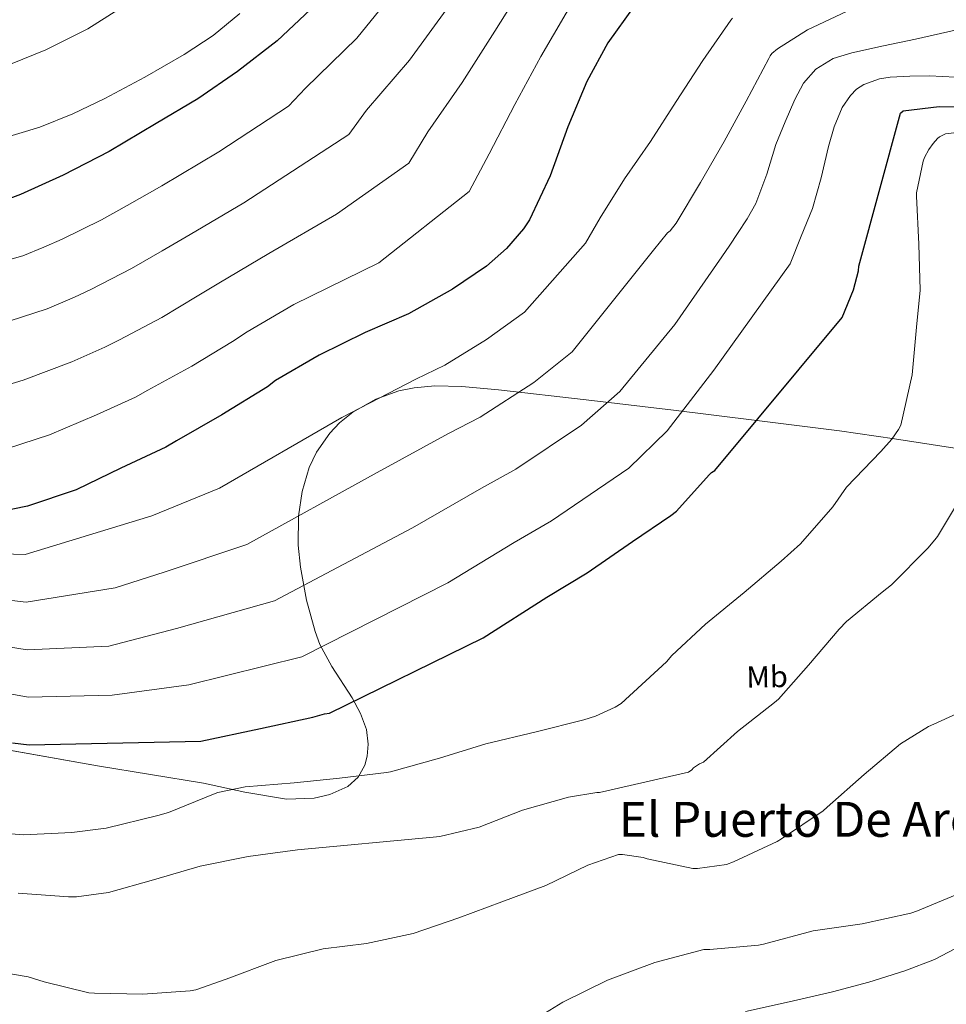
# Model space of a CAD drawing. Units: metres. Extents: x 641228 to 648136, y 4743762 to 4748532.
# Drawn here: x 645607 to 645912, y 4746838 to 4747162 of the extents above; entities that cross this region are included whole.
import ezdxf
from ezdxf.enums import TextEntityAlignment as Align

# ---------------------------------------------------------------- set-up
doc = ezdxf.new("R2010")
doc.units = ezdxf.units.M
doc.header["$MEASUREMENT"] = 0
doc.linetypes.add('DGN Style 3', pattern=[120.42786, 86.0199, -34.40796])
for name, color, linetype, lineweight in [('Nivel 21', 7, 'Continuous', 0), ('Nivel 35', 7, 'Continuous', 0), ('Nivel 37', 7, 'Continuous', 0), ('Nivel 4', 7, 'Continuous', 0), ('Nivel 45', 7, 'Continuous', 0), ('Nivel 5', 7, 'Continuous', 0), ('Nivel 59', 7, 'Continuous', 0)]:
    doc.layers.add(name, color=color, linetype=linetype, lineweight=lineweight)
doc.styles.add('Style-Arial Narrow', font='txt')
doc.styles.add('Style-Times New Roman', font='txt')

msp = doc.modelspace()

# ---------------------------------------------------------------- linework, layer by layer
at = {"layer": 'Nivel 21', "color": 7, "linetype": 'DGN Style 3', "lineweight": 0}
msp.add_polyline3d([(645917.6, 4746857.69, 1153.89), (645908.3, 4746852.88, 1153.82), (645898.59, 4746849.12, 1153.76), (645886.75, 4746845.42, 1153.02), (645874.78, 4746842.21, 1152.22), (645860.45, 4746838.93, 1152.25), (645846.11, 4746835.68, 1152.29)], dxfattribs=at)
at = {"layer": 'Nivel 35', "color": 92, "linetype": 'DGN Style 3', "lineweight": 0}
msp.add_polyline3d([(645919.33, 4747020.54, 1163.81), (645895.2, 4747024.35, 1167.71), (645877, 4747026.95, 1171.19), (645849.82, 4747030.39, 1177.12), (645822.43, 4747033.76, 1182.43), (645793.58, 4747037.19, 1186.47), (645764.71, 4747040.41, 1189.73), (645752.74, 4747041.58, 1190.94), (645743.76, 4747041.76, 1191.71), (645737.03, 4747041.14, 1192.19), (645731.98, 4747040.11, 1192.46), (645724.41, 4747037.41, 1192.73), (645716.84, 4747033.05, 1192.8), (645712.45, 4747029.54, 1192.7), (645709.23, 4747026.2, 1192.5), (645704.82, 4747019.87, 1191.94), (645702.42, 4747014.82, 1191.39), (645700.07, 4747006.92, 1190.44), (645698.92, 4746998.88, 1189.41), (645698.82, 4746989.31, 1188.16), (645699.54, 4746982, 1187.14), (645701.58, 4746971.14, 1185.37), (645704.35, 4746960.8, 1183.2), (645705.97, 4746956.53, 1182.02), (645709.89, 4746949.37, 1179.49), (645716.53, 4746939.01, 1175.19), (645719.33, 4746933.83, 1173.1), (645721.25, 4746928.54, 1171.23), (645721.82, 4746923.75, 1169.84), (645721.48, 4746919.81, 1168.85), (645720.7, 4746916.89, 1168.2), (645718.56, 4746912.91, 1167.47), (645715.1, 4746909.86, 1167.14), (645709.21, 4746907.19, 1167.16), (645704.02, 4746905.94, 1167.4), (645694.9, 4746905.65, 1168.13), (645681.2, 4746907.98, 1169.49), (645667.62, 4746910.88, 1170.34), (645632.75, 4746916.63, 1170.75), (645597.92, 4746922.79, 1171.36)], dxfattribs=at)
at = {"layer": 'Nivel 4', "color": 30, "linetype": 'Continuous', "lineweight": 30, "flags": 128}
for points, elevation in [([(645702.85, 4747165.63), (645691.88, 4747155.32), (645678.85, 4747145.27), (645665.76, 4747136.28), (645652.04, 4747128.19), (645636.61, 4747118.91), (645621.38, 4747111.07), (645607.33, 4747104.76), (645592.55, 4747099.29)], 1225), ([(645809.48, 4747166.81), (645800.74, 4747154.65), (645793.83, 4747141.98), (645787.56, 4747127.07), (645781.8, 4747110.94), (645774.95, 4747096.41), (645773.03, 4747093.5), (645767.36, 4747087), (645760.84, 4747081.21), (645749.64, 4747073.63), (645735.11, 4747065.5), (645720.87, 4747059.32), (645705.67, 4747051.83), (645691.36, 4747043.48), (645688.68, 4747041.4), (645673.7, 4747032.16), (645658.76, 4747023.68), (645655.24, 4747021.53), (645640.42, 4747014.69), (645625.64, 4747007.55), (645609.64, 4747002.08), (645599.3, 4747000.09)], 1200), ([(645686.34, 4746928.94), (645703.68, 4746932.69), (645707.42, 4746933.74), (645709.12, 4746933.97), (645759.74, 4746958.76), (645780.7, 4746972.2), (645793.95, 4746980.17), (645808.93, 4746990.44), (645821.54, 4746999.02), (645823.33, 4747000.52), (645834.14, 4747012.49), (645834.88, 4747013.26), (645836.03, 4747013.87), (645877.92, 4747064.26), (645881.7, 4747073.35), (645883.26, 4747079.59), (645883.42, 4747081.16), (645897.18, 4747131.59), (645898.05, 4747132.26), (645909.92, 4747133.73), (645924.99, 4747133.61)], 1175), ([(645604.74, 4746924.18), (645610.24, 4746923.5), (645666.78, 4746924.69), (645686.34, 4746928.94)], 1175)]:
    msp.add_lwpolyline(points, dxfattribs=dict(at, elevation=elevation))
at = {"layer": 'Nivel 5', "color": 30, "linetype": 'Continuous', "lineweight": 0, "flags": 128}
for points, elevation in [([(645919.45, 4747258.2), (645903.22, 4747253.53), (645887.06, 4747247.19), (645872.92, 4747239.83), (645867.01, 4747236.18), (645861.1, 4747232.53), (645851.72, 4747225.99), (645848.1, 4747223.12), (645835.2, 4747213.41), (645821.98, 4747202.33), (645809.24, 4747190.95), (645797.1, 4747178.34), (645787.06, 4747164.48), (645778.69, 4747150.23), (645770.18, 4747134.37), (645761.64, 4747118.14), (645755.11, 4747105.76), (645725.36, 4747082.28), (645697.42, 4747068.57), (645682, 4747059.52), (645677.13, 4747056.32)], 1205), ([(645733.26, 4747175.01), (645718.07, 4747156.29), (645701.16, 4747139.74), (645695.61, 4747133.81), (645672.69, 4747118.77), (645653.91, 4747107.64), (645642.5, 4747101.08), (645634.02, 4747096.41), (645621.07, 4747090.09), (645615.09, 4747087.44), (645608.11, 4747084.59), (645590.79, 4747079.75)], 1220), ([(645773.38, 4747174.31), (645763.54, 4747158.49), (645752.81, 4747141.68), (645741.48, 4747125.34), (645735.28, 4747115.11), (645711.43, 4747098.33), (645689.18, 4747085.3), (645672.63, 4747075.56), (645665.59, 4747071.24), (645653.86, 4747064.28), (645639.91, 4747056.89), (645635.16, 4747054.49), (645624.26, 4747049.64), (645608.21, 4747043.65), (645596.62, 4747040.15)], 1210), ([(645344.54, 4747029.31), (645350.29, 4747046.85), (645353.05, 4747052.96), (645359.34, 4747063.22), (645367.58, 4747072.99), (645375.09, 4747079.78), (645390.33, 4747090.13), (645396.71, 4747094.61), (645414.39, 4747104.22), (645432.53, 4747111.8), (645451.67, 4747117.76), (645470.95, 4747122.38), (645484.78, 4747124.89), (645496.73, 4747127.09), (645508.68, 4747129.3), (645524.11, 4747131.57), (645539.6, 4747133.52), (645558.58, 4747136.34), (645577.52, 4747139.47), (645587.32, 4747141.71), (645596.9, 4747144.79), (645615.69, 4747152.43), (645629.59, 4747159.33), (645642.73, 4747167.66)], 1235), ([(645881.25, 4747165.88), (645866.47, 4747159), (645856.61, 4747152.73), (645854.82, 4747151.19), (645854.24, 4747150.45), (645853.8, 4747149.49), (645846.37, 4747135.48), (645839.11, 4747122.2), (645831.27, 4747108.73), (645823.3, 4747095.32), (645821.25, 4747092.82), (645820.36, 4747092.12), (645818.1, 4747089.3), (645815.85, 4747086.47), (645788.99, 4747052.97), (645776.45, 4747042.89), (645758.78, 4747031.45), (645748.34, 4747026.01), (645724.85, 4747013.18), (645681.91, 4746989.5), (645654.66, 4746980.39), (645638.59, 4746975.26), (645609.26, 4746970.53), (645597.86, 4746971.86)], 1190), ([(645599.5, 4747061.7), (645616.19, 4747067.11), (645625.13, 4747070.97), (645630.49, 4747073.49), (645643.94, 4747080.34), (645654.04, 4747086.16), (645663.27, 4747091.6), (645680.94, 4747102.04), (645715.44, 4747124.46), (645721.32, 4747132.54), (645735.44, 4747148.99), (645748.4, 4747166.75)], 1215), ([(645401.59, 4747082.36), (645418.54, 4747090.4), (645436.03, 4747096.72), (645453.95, 4747101.63), (645472.87, 4747105.25), (645482.77, 4747106.71), (645498.54, 4747108.41), (645514.32, 4747110.1), (645530.52, 4747111.56), (645546.73, 4747112.98), (645565.07, 4747115.55), (645583.31, 4747118.96), (645598.64, 4747122.38), (645613.71, 4747126.93), (645624.55, 4747131.33), (645635.08, 4747136.4), (645648.31, 4747143.38), (645661.26, 4747150.86), (645670.78, 4747157.11), (645679.6, 4747164.37)], 1230), ([(645841.86, 4747162.81), (645841.25, 4747162.13), (645832.07, 4747148.89), (645823.24, 4747135.38), (645814.82, 4747122.23), (645806.24, 4747109.88), (645798.24, 4747097.08), (645795.81, 4747092.92), (645793.37, 4747088.77), (645773.3, 4747066), (645760.82, 4747057.02), (645747.06, 4747048.54), (645737.56, 4747043.95), (645713.22, 4747031.32), (645672.84, 4747008.01), (645650.62, 4746998.96), (645608.93, 4746986.2), (645601.19, 4746986.48)], 1195), ([(645918.58, 4747159.67), (645910.34, 4747157.74), (645902.1, 4747155.9), (645891.58, 4747153.68), (645881.07, 4747151.45), (645874.91, 4747149.53), (645869.26, 4747146.07), (645865.2, 4747141.42), (645862.35, 4747136.09), (645859.11, 4747128.72), (645856.11, 4747121.27), (645853.07, 4747111.42), (645849.52, 4747101.75), (645846.64, 4747096.71), (645843.47, 4747091.87), (645840.9, 4747088.02), (645838.32, 4747084.18), (645822.84, 4747061.94)], 1185), ([(645915.3, 4747143.39), (645906.74, 4747143.8), (645900.26, 4747143.77), (645893.78, 4747143.39), (645890.17, 4747142.86), (645885.02, 4747141.01), (645882.69, 4747139.46), (645880.62, 4747137.4), (645877.91, 4747133.37), (645875.3, 4747127.07), (645873.42, 4747120.54), (645871.03, 4747110.27), (645868.14, 4747100.19), (645864.47, 4747091.04), (645860.79, 4747081.89), (645835.69, 4747046.96), (645820.35, 4747026.9), (645807.7, 4747014.65), (645782.23, 4746997.26), (645769.92, 4746990.14), (645748.11, 4746976.9), (645700.05, 4746952.48), (645662.74, 4746943.25), (645637.51, 4746939.94), (645609.91, 4746939.18), (645591.2, 4746942.63)], 1180), ([(645777.15, 4746927.83), (645792.9, 4746931.8), (645796.7, 4746932.95), (645803.2, 4746935.93), (645805.12, 4746937.14), (645820.13, 4746950.87), (645821.86, 4746952.95), (645832.93, 4746963.32), (645845.7, 4746973.65), (645857.89, 4746984.02), (645864.26, 4746989.69), (645874.82, 4747001.94), (645879.39, 4747008.34), (645890.62, 4747020.12), (645894.27, 4747024.15), (645896.51, 4747027.38), (645897.22, 4747028.76), (645901.02, 4747045.33), (645902.37, 4747061.08), (645903.59, 4747073.24), (645903.14, 4747088.43), (645902.37, 4747104.24), (645902.37, 4747105.27), (645904.64, 4747115.73), (645905.09, 4747116.95), (645906.44, 4747119.54), (645907.84, 4747121.59), (645909.35, 4747123.19), (645909.99, 4747123.7), (645911.08, 4747124.34), (645911.91, 4747124.69), (645918.31, 4747125.49)], 1170), ([(645822.84, 4747061.94), (645804.67, 4747039.93), (645792.07, 4747028.77), (645770.51, 4747014.35), (645759.13, 4747008.07), (645736.48, 4746995.04), (645690.98, 4746970.99), (645658.7, 4746961.82), (645636.44, 4746955.99), (645609.58, 4746954.85), (645594.53, 4746957.25)], 1185), ([(645677.13, 4747056.32), (645663.78, 4747048.22), (645649.33, 4747040.28), (645645.2, 4747038.01), (645632.34, 4747032.16), (645616.92, 4747025.6), (645603.12, 4747021.11)], 1205), ([(645758.35, 4746896.46), (645772.62, 4746902), (645787.85, 4746906.25), (645797.1, 4746907.79), (645798.03, 4746907.82), (645827.37, 4746914.57), (645828.4, 4746915.25), (645828.94, 4746915.92), (645830.96, 4746917.23), (645832.3, 4746917.84), (645843.47, 4746927.95), (645855.66, 4746937.49), (645856.91, 4746938.54), (645866.86, 4746949.77), (645876.97, 4746961.61), (645879.37, 4746964.17), (645891.09, 4746973.77), (645894.22, 4746976.24), (645906.19, 4746988.3), (645908.43, 4746991.05), (645909.36, 4746992.14), (645917.17, 4747005.26)], 1165), ([(645593.69, 4746849.91), (645609.88, 4746847.16), (645615.13, 4746845.53), (645629.85, 4746841.88), (645631.74, 4746841.72), (645647.68, 4746841.4), (645663.26, 4746842.52), (645665.05, 4746842.9), (645675.13, 4746846.42), (645691.45, 4746852.5), (645707.04, 4746856.37), (645721.31, 4746858.07), (645736.64, 4746861.46), (645751.71, 4746866.58), (645765.88, 4746871.83), (645780.32, 4746877.2), (645794.17, 4746883.95), (645804.28, 4746887.38), (645805.63, 4746887.38), (645812.35, 4746886.45), (645813.69, 4746886.03), (645828.7, 4746882.8), (645830.3, 4746882.8), (645839.8, 4746884.15), (645842.11, 4746885.04), (645856.57, 4746891.7), (645857.98, 4746892.63), (645871.71, 4746901.81), (645872.96, 4746903.03), (645885.12, 4746913.71), (645897.18, 4746923.83), (645906.4, 4746929.52), (645908.16, 4746930.29), (645921.79, 4746936.56)], 1160), ([(645591.84, 4746895.23), (645608.32, 4746893.95), (645624.29, 4746894.72), (645635.62, 4746896.06), (645652.64, 4746900.28), (645656.1, 4746901.21), (645670.91, 4746907.29), (645672.32, 4746907.8), (645681.31, 4746909.69), (645697.44, 4746911), (645712.38, 4746912.54), (645727.9, 4746914.43), (645729.25, 4746914.68), (645745.34, 4746919.19), (645760.58, 4746923.9), (645777.15, 4746927.83)], 1170), ([(645606.61, 4746874.74), (645623.12, 4746873.49), (645625.81, 4746873.49), (645636.34, 4746874.9), (645651.15, 4746879.12), (645666.51, 4746883.6), (645682.29, 4746886.8), (645698.58, 4746888.98), (645743.25, 4746893.14), (645745.42, 4746893.36), (645758.35, 4746896.46)], 1165), ([(645771.66, 4746830.04), (645785.93, 4746838.78), (645800.68, 4746846.01), (645816.23, 4746851.86), (645832.33, 4746856.09), (645834.31, 4746856.18), (645850.41, 4746857.59), (645851.97, 4746857.94), (645868.39, 4746862.29), (645884.52, 4746864.63), (645900.52, 4746868.09), (645902.76, 4746868.89), (645917.8, 4746875.13)], 1155)]:
    msp.add_lwpolyline(points, dxfattribs=dict(at, elevation=elevation))
at = {"layer": 'Nivel 59', "color": 7, "linetype": 'Continuous', "lineweight": 0}
msp.add_polyline3d([(645919.33, 4747020.54, 1163.81), (645895.2, 4747024.35, 1167.71), (645877, 4747026.95, 1171.19), (645849.82, 4747030.39, 1177.12), (645822.43, 4747033.76, 1182.43), (645793.58, 4747037.19, 1186.47), (645764.71, 4747040.41, 1189.73), (645752.74, 4747041.58, 1190.94), (645743.76, 4747041.76, 1191.71), (645737.03, 4747041.14, 1192.19), (645731.98, 4747040.11, 1192.46), (645724.41, 4747037.41, 1192.73), (645716.84, 4747033.05, 1192.8), (645712.45, 4747029.54, 1192.7), (645709.23, 4747026.2, 1192.5), (645704.82, 4747019.87, 1191.94), (645702.42, 4747014.82, 1191.39), (645700.07, 4747006.92, 1190.44), (645698.92, 4746998.88, 1189.41), (645698.82, 4746989.31, 1188.16), (645699.54, 4746982, 1187.14), (645701.58, 4746971.14, 1185.37), (645704.35, 4746960.8, 1183.2), (645705.97, 4746956.53, 1182.02), (645709.89, 4746949.37, 1179.49), (645716.53, 4746939.01, 1175.19), (645719.33, 4746933.83, 1173.1), (645721.25, 4746928.54, 1171.23), (645721.82, 4746923.75, 1169.84), (645721.48, 4746919.81, 1168.85), (645720.7, 4746916.89, 1168.2), (645718.56, 4746912.91, 1167.47), (645715.1, 4746909.86, 1167.14), (645709.21, 4746907.19, 1167.16), (645704.02, 4746905.94, 1167.4), (645694.9, 4746905.65, 1168.13), (645681.2, 4746907.98, 1169.49), (645667.62, 4746910.88, 1170.34), (645632.75, 4746916.63, 1170.75), (645597.92, 4746922.79, 1171.36)], dxfattribs=at)

# ---------------------------------------------------------------- texts
at = {"layer": 'Nivel 37', "color": 92, "linetype": 'Continuous', "lineweight": 0, "style": 'Style-Arial Narrow'}
msp.add_text('Mb', height=7, rotation=1.1267, dxfattribs=at).set_placement((645853.21, 4746945.95, 1166.12), align=Align.MIDDLE_CENTER)
at = {"layer": 'Nivel 45', "color": 7, "linetype": 'Continuous', "lineweight": 0, "style": 'Style-Times New Roman'}
msp.add_text('El Puerto De Areta', height=11.5, dxfattribs=at).set_placement((645870.6, 4746899.01, 1185.26), align=Align.MIDDLE_CENTER)

doc.saveas('drawing.dxf')
